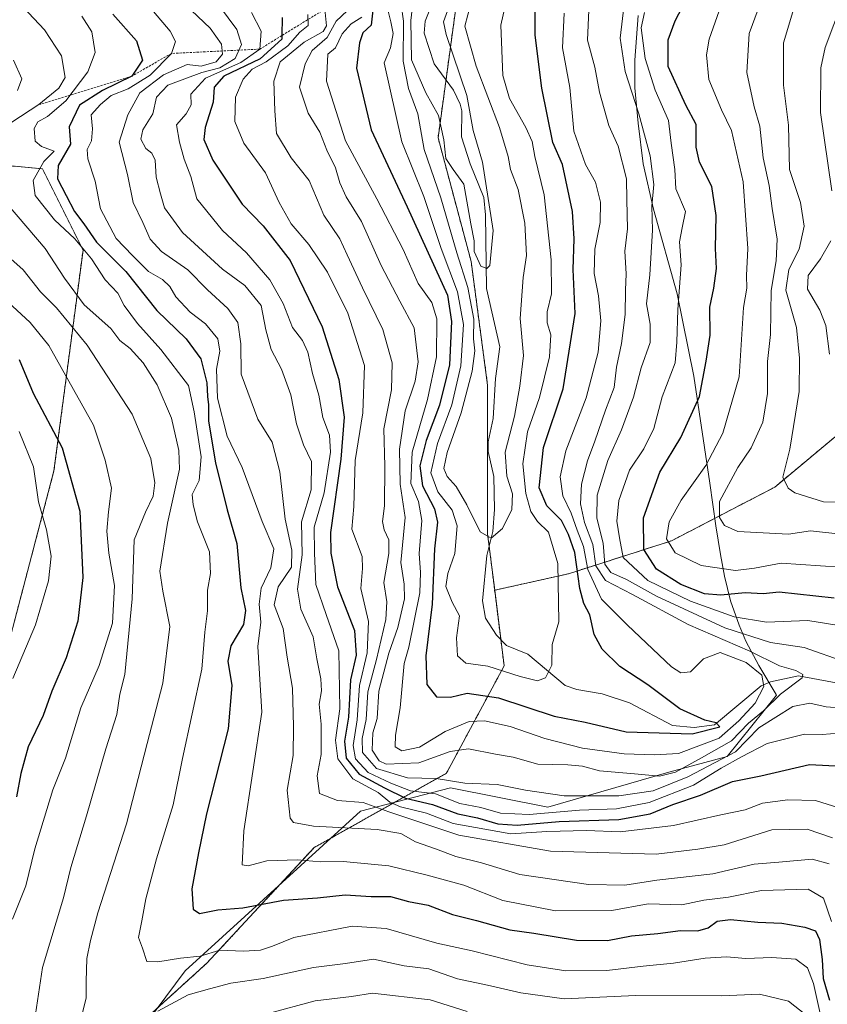
# Model space of a CAD drawing. Units: metres. Extents: x 637871 to 641323, y 4743693 to 4746076.
# Drawn here: x 640056 to 640234, y 4744984 to 4745201 of the extents above; entities that cross this region are included whole.
import ezdxf

# ---------------------------------------------------------------- set-up
doc = ezdxf.new("R2010")
doc.units = ezdxf.units.M
doc.header["$MEASUREMENT"] = 0
doc.linetypes.add('TRAZOS', pattern=[0.75, 0.5, -0.25])
for name, color, linetype, lineweight in [('Arbolado forestal', 92, 'TRAZOS', 0), ('Arbolado forestal CxS', 92, 'Continuous', 0), ('Corriente natural lineal', 142, 'Continuous', 13), ('Curva de nivel maestra', 36, 'Continuous', 30), ('Curva de nivel normal', 36, 'Continuous', 0), ('Escarpado lineal', 39, 'TRAZOS', 0), ('Espacio natural protegido', 2, 'Continuous', 13), ('Espacio natural protegido CxS', 2, 'Continuous', 0)]:
    doc.layers.add(name, color=color, linetype=linetype, lineweight=lineweight)

# ---------------------------------------------------------------- blocks, each defined once
blk = doc.blocks.new('*U160')
at = {"layer": 'Curva de nivel normal', "color": 36, "linetype": 'Continuous', "lineweight": 0}
for points in [[(640189.87, 4745206.96, 740), (640188.68, 4745196.96, 740), (640189.76, 4745189.62, 740), (640192.8, 4745180.29, 740), (640195.28, 4745171, 740), (640196.07, 4745164.69, 740), (640195.69, 4745159.89, 740), (640195.79, 4745154.66, 740), (640195.2, 4745144.74, 740), (640194.51, 4745138.38, 740), (640195.31, 4745133.89, 740), (640195.3, 4745129.86, 740), (640193.32, 4745124.26, 740), (640191.6, 4745117.82, 740), (640188.99, 4745110.59, 740), (640185.96, 4745103.8, 740), (640183.62, 4745096.19, 740), (640183.54, 4745091.07, 740), (640184.9, 4745085.6, 740), (640185.33, 4745080.96, 740), (640186.6, 4745079.11, 740), (640190.09, 4745077.56, 740), (640196.67, 4745073.86, 740), (640211.76, 4745066.88, 740), (640221.79, 4745063.64, 740), (640229.21, 4745062.57, 740), (640238.44, 4745059.31, 740)], [(640237.81, 4745049.15, 740), (640234.12, 4745049.44, 740), (640230.53, 4745050.25, 740), (640226.78, 4745049.52, 740), (640219.26, 4745044.86, 740), (640214.09, 4745039.53, 740), (640203.57, 4745034.01, 740), (640195.95, 4745030.97, 740), (640188.38, 4745029.82, 740), (640176.33, 4745029.86, 740), (640167.81, 4745031.08, 740), (640161.55, 4745032.34, 740), (640154.4, 4745032.63, 740), (640148.08, 4745033.64, 740), (640141.76, 4745033.8, 740), (640134.98, 4745035.87, 740), (640131.89, 4745039.39, 740), (640131.77, 4745042.51, 740), (640132.7, 4745046.71, 740), (640133.06, 4745052.77, 740), (640134.97, 4745059.94, 740), (640137.03, 4745068.76, 740), (640137.22, 4745072.61, 740), (640136.59, 4745076.91, 740), (640137.65, 4745083.28, 740), (640137.67, 4745086.35, 740), (640136.64, 4745088.52, 740), (640136.32, 4745090.35, 740), (640136.72, 4745093.78, 740), (640136.8, 4745102.59, 740), (640136.57, 4745110.78, 740), (640138.3, 4745119.39, 740), (640138.44, 4745125.36, 740), (640136.39, 4745132.72, 740), (640131.85, 4745141.92, 740), (640128.46, 4745149.16, 740), (640126.88, 4745152.75, 740), (640123.34, 4745157.96, 740), (640120.09, 4745165.6, 740), (640116.14, 4745170.58, 740), (640112.9, 4745175.96, 740), (640112.52, 4745180.93, 740), (640112.33, 4745187.5, 740), (640113.74, 4745191.77, 740), (640119, 4745196.08, 740), (640123.21, 4745198.44, 740), (640123.91, 4745199.68, 740), (640123.58, 4745203.38, 740)]]:
    blk.add_polyline3d(points, dxfattribs=at)
blk = doc.blocks.new('*U164')
at = {"layer": 'Curva de nivel normal', "color": 36, "linetype": 'Continuous', "lineweight": 0}
for points in [[(640054.91, 4745192.13, 790), (640056.76, 4745187.99, 790), (640055.79, 4745185.46, 790)], [(640048.17, 4745153.71, 790), (640057.09, 4745145.87, 790), (640060.85, 4745141.05, 790), (640064.43, 4745137.46, 790), (640071.18, 4745129.26, 790), (640081.1, 4745114.03, 790), (640085.2, 4745104.29, 790), (640086.06, 4745098.92, 790), (640085.76, 4745095.96, 790), (640084.03, 4745092.44, 790), (640081.5, 4745086.33, 790), (640081.08, 4745073.29, 790), (640079.46, 4745056.62, 790), (640078.37, 4745052.24, 790), (640077.69, 4745047.77, 790), (640075.28, 4745040.24, 790), (640071.06, 4745025.46, 790), (640067.58, 4745014.06, 790), (640065.93, 4745007.32, 790), (640061.34, 4744991.96, 790), (640058.05, 4744969.92, 790)], [(640111.09, 4744981.83, 790), (640121.42, 4744984.65, 790), (640129.42, 4744985.56, 790), (640134.09, 4744986.31, 790), (640146.81, 4744984.86, 790), (640154.94, 4744982.24, 790)]]:
    blk.add_polyline3d(points, dxfattribs=at)
blk = doc.blocks.new('*U167')
at = {"layer": 'Curva de nivel normal', "color": 36, "linetype": 'Continuous', "lineweight": 0}
blk.add_polyline3d([(640140.38, 4745204.43, 715), (640140.92, 4745200.7, 715), (640140.87, 4745191.88, 715), (640142, 4745185.86, 715), (640144.08, 4745180.28, 715), (640145.46, 4745172.45, 715), (640149.17, 4745161.73, 715), (640152.65, 4745149.62, 715), (640155.07, 4745141.96, 715), (640156.41, 4745134.96, 715), (640156.34, 4745130.64, 715), (640156.61, 4745128.02, 715), (640156.08, 4745123.54, 715), (640153.63, 4745114.35, 715), (640150.55, 4745105.56, 715), (640149.83, 4745102.06, 715), (640150.51, 4745100.3, 715), (640152.52, 4745098.06, 715), (640154.86, 4745094.07, 715), (640157.84, 4745088.07, 715), (640160.21, 4745086.71, 715), (640162.75, 4745088.81, 715), (640164.8, 4745093.02, 715), (640164.96, 4745096.47, 715), (640163.68, 4745100.38, 715), (640163.33, 4745105.62, 715), (640165.42, 4745113.57, 715), (640166.58, 4745120.25, 715), (640167.37, 4745126.96, 715), (640166.66, 4745135.12, 715), (640167.33, 4745144.15, 715), (640168.03, 4745149.05, 715), (640167.68, 4745156.18, 715), (640166.16, 4745163.59, 715), (640164.47, 4745167.98, 715), (640164.02, 4745170.89, 715), (640162.1, 4745177.3, 715), (640156.92, 4745190.83, 715), (640154.44, 4745199.64, 715), (640155.79, 4745204.61, 715)], dxfattribs=at)
blk = doc.blocks.new('*U172')
at = {"layer": 'Curva de nivel normal', "color": 36, "linetype": 'Continuous', "lineweight": 0}
blk.add_polyline3d([(640137.2, 4745204.44, 720), (640138.12, 4745200.58, 720), (640138.6, 4745198.02, 720), (640138.06, 4745194.82, 720), (640136.67, 4745191.54, 720), (640140.56, 4745174.1, 720), (640145.36, 4745162.06, 720), (640149.25, 4745150.58, 720), (640152.85, 4745141, 720), (640154.11, 4745133.82, 720), (640153.52, 4745124.67, 720), (640151.55, 4745116.09, 720), (640148.44, 4745107.55, 720), (640146.96, 4745101.09, 720), (640148.5, 4745096.88, 720), (640151.65, 4745092.85, 720), (640152.72, 4745089.39, 720), (640152.24, 4745083.31, 720), (640150.68, 4745078.9, 720), (640150.28, 4745076.01, 720), (640151.66, 4745072.59, 720), (640153.23, 4745069.53, 720), (640152.58, 4745064.69, 720), (640152.79, 4745060.75, 720), (640154.63, 4745059.14, 720), (640159.49, 4745058.46, 720), (640166.6, 4745056.14, 720), (640170.46, 4745055.19, 720), (640172.21, 4745055.88, 720), (640173.59, 4745058.64, 720), (640173.66, 4745063.24, 720), (640175.15, 4745068.22, 720), (640174.93, 4745081.07, 720), (640172.91, 4745087.98, 720), (640170.47, 4745090.38, 720), (640169, 4745092.6, 720), (640167.85, 4745096.56, 720), (640167.23, 4745103.1, 720), (640168.28, 4745110.15, 720), (640170.88, 4745117.74, 720), (640173.13, 4745126.67, 720), (640173.42, 4745131.56, 720), (640172.61, 4745134.21, 720), (640172.61, 4745136.62, 720), (640173.57, 4745140.57, 720), (640173.48, 4745148.06, 720), (640171.92, 4745162.45, 720), (640169.88, 4745170.86, 720), (640169.26, 4745174.18, 720), (640167.91, 4745177.29, 720), (640164.31, 4745183.7, 720), (640162.8, 4745188.73, 720), (640162.34, 4745199.84, 720), (640163.98, 4745207.04, 720)], dxfattribs=at)
blk = doc.blocks.new('*U176')
at = {"layer": 'Curva de nivel normal', "color": 36, "linetype": 'Continuous', "lineweight": 0}
for points in [[(640107.39, 4745202.66, 755), (640109.55, 4745198.56, 755), (640109.26, 4745194.57, 755), (640105.04, 4745191.63, 755), (640097.28, 4745188.18, 755), (640094.03, 4745184.62, 755), (640094.08, 4745182.29, 755), (640093.02, 4745180.28, 755), (640090.87, 4745177.85, 755), (640091.52, 4745174.02, 755), (640092.56, 4745170.28, 755), (640094, 4745166.49, 755), (640095.37, 4745161.53, 755), (640101, 4745154.53, 755), (640106.28, 4745149.63, 755), (640111.48, 4745143.64, 755), (640114.4, 4745138.43, 755), (640116.43, 4745133.17, 755), (640118.62, 4745130.32, 755), (640119.82, 4745127.73, 755), (640120.86, 4745123.04, 755), (640122.24, 4745118.2, 755), (640123.16, 4745113.3, 755), (640124.57, 4745109.44, 755), (640124.8, 4745105.66, 755), (640123.46, 4745096.66, 755), (640121.25, 4745089.12, 755), (640121.32, 4745083.34, 755), (640121.62, 4745076.46, 755), (640123.84, 4745069.87, 755), (640126.66, 4745061.86, 755), (640126.86, 4745049.06, 755), (640125.91, 4745042.11, 755), (640126.44, 4745037.97, 755), (640129.73, 4745033.6, 755), (640135.36, 4745030.56, 755), (640137.92, 4745028.46, 755), (640140.24, 4745027.44, 755), (640145.97, 4745025.99, 755), (640151.88, 4745023.75, 755), (640164.59, 4745021.44, 755), (640172.52, 4745022, 755), (640181.29, 4745022.21, 755), (640188.68, 4745021.9, 755), (640200.42, 4745023.26, 755), (640210.9, 4745025.62, 755), (640216.25, 4745026.74, 755), (640220.04, 4745028.24, 755), (640225.61, 4745028.94, 755), (640231.75, 4745028.79, 755), (640236.89, 4745027.22, 755)], [(640237.18, 4745080.27, 755), (640224.14, 4745081.18, 755), (640218.26, 4745080.09, 755), (640214.12, 4745079.58, 755), (640206.57, 4745080.65, 755), (640200.82, 4745083.46, 755), (640198.91, 4745086.5, 755), (640199.51, 4745090.29, 755), (640202.14, 4745095.08, 755), (640207.57, 4745102.7, 755), (640211.28, 4745109.85, 755), (640214.92, 4745122.29, 755), (640215.87, 4745137.6, 755), (640216.57, 4745141.86, 755), (640216.56, 4745144.62, 755), (640216.86, 4745150.62, 755), (640215.78, 4745165.29, 755), (640213.24, 4745176.62, 755), (640211.02, 4745181.21, 755), (640208.2, 4745187.85, 755), (640207.75, 4745193.34, 755), (640208.3, 4745196.74, 755), (640212.65, 4745209.11, 755)]]:
    blk.add_polyline3d(points, dxfattribs=at)
blk = doc.blocks.new('*U177')
at = {"layer": 'Curva de nivel normal', "color": 36, "linetype": 'Continuous', "lineweight": 0}
for points in [[(640194.05, 4745202.62, 745), (640193.28, 4745199.29, 745), (640194.16, 4745192.51, 745), (640196.39, 4745185.49, 745), (640199.3, 4745178.84, 745), (640199.92, 4745173.8, 745), (640200.7, 4745167.98, 745), (640200.92, 4745163.78, 745), (640203.09, 4745158.74, 745), (640202.34, 4745155.11, 745), (640201.79, 4745152.08, 745), (640202.11, 4745146.96, 745), (640201.42, 4745137.11, 745), (640201.16, 4745129.92, 745), (640200.79, 4745125.35, 745), (640197.96, 4745117.89, 745), (640196.1, 4745110.89, 745), (640193.88, 4745106.42, 745), (640190.77, 4745101.66, 745), (640188.36, 4745094.96, 745), (640187.93, 4745090.4, 745), (640188.52, 4745086.78, 745), (640189.37, 4745082.39, 745), (640194.8, 4745077.34, 745), (640204.19, 4745072.82, 745), (640213.82, 4745069.35, 745), (640220.94, 4745068.18, 745), (640230.04, 4745068.5, 745), (640238.32, 4745067.16, 745)], [(640236.86, 4745043.63, 745), (640233.19, 4745043.39, 745), (640229.3, 4745043.42, 745), (640221.12, 4745041.4, 745), (640215.42, 4745038.44, 745), (640210.98, 4745035.96, 745), (640204.82, 4745032.21, 745), (640195.06, 4745028.38, 745), (640187.86, 4745026.97, 745), (640179.71, 4745026.66, 745), (640168.63, 4745025.75, 745), (640162.28, 4745026.03, 745), (640157.98, 4745027.25, 745), (640153.34, 4745028.16, 745), (640147.98, 4745030.25, 745), (640142.49, 4745030.97, 745), (640138.09, 4745032.67, 745), (640133.1, 4745034.96, 745), (640130.34, 4745037.99, 745), (640129.79, 4745040.95, 745), (640130.7, 4745046.62, 745), (640131.18, 4745054.15, 745), (640132.92, 4745061.36, 745), (640133.19, 4745068.28, 745), (640131.5, 4745075.58, 745), (640131.88, 4745079.98, 745), (640131.8, 4745082.63, 745), (640129.49, 4745088.64, 745), (640129.95, 4745093.66, 745), (640130.26, 4745103.8, 745), (640131.95, 4745114.3, 745), (640132.28, 4745124.74, 745), (640128.67, 4745136.29, 745), (640124.19, 4745145.39, 745), (640120.05, 4745151.44, 745), (640116.16, 4745156.02, 745), (640113.47, 4745160.75, 745), (640110.46, 4745167.3, 745), (640105.71, 4745173.79, 745), (640103.73, 4745178.62, 745), (640103.84, 4745183.96, 745), (640105.57, 4745187.96, 745), (640107.56, 4745190.11, 745), (640110.64, 4745191.78, 745), (640115.42, 4745195.31, 745), (640118.09, 4745198.32, 745), (640119.86, 4745199.77, 745), (640119.84, 4745202.18, 745)]]:
    blk.add_polyline3d(points, dxfattribs=at)
blk = doc.blocks.new('*U180')
at = {"layer": 'Curva de nivel normal', "color": 36, "linetype": 'Continuous', "lineweight": 0}
blk.add_polyline3d([(640054.68, 4745002.62, 795), (640057.64, 4745009.96, 795), (640059.66, 4745018.18, 795), (640063.57, 4745031.18, 795), (640066.39, 4745038.18, 795), (640069.76, 4745049.29, 795), (640073.79, 4745058.62, 795), (640076.77, 4745067.96, 795), (640077.19, 4745076.22, 795), (640075.94, 4745083.34, 795), (640075.48, 4745088.22, 795), (640075.87, 4745092.47, 795), (640076.53, 4745097.68, 795), (640075.14, 4745103.86, 795), (640072.55, 4745111.63, 795), (640062.69, 4745129.22, 795), (640058.61, 4745134.25, 795), (640050.84, 4745141.38, 795)], dxfattribs=at)
blk = doc.blocks.new('*U184')
at = {"layer": 'Curva de nivel normal', "color": 36, "linetype": 'Continuous', "lineweight": 0}
for points in [[(640098.66, 4745206.38, 760), (640104.2, 4745198.86, 760), (640105.22, 4745195.57, 760), (640103.77, 4745192.48, 760), (640100.41, 4745190.41, 760), (640096.48, 4745189.41, 760), (640088.98, 4745186.58, 760), (640086.48, 4745183.96, 760), (640085.66, 4745180.29, 760), (640083.42, 4745176.73, 760), (640082.99, 4745174.72, 760), (640084.1, 4745172.64, 760), (640085.43, 4745171.63, 760), (640086.18, 4745170.04, 760), (640086.41, 4745166.35, 760), (640087.34, 4745162.63, 760), (640088.24, 4745159.57, 760), (640092.18, 4745154.14, 760), (640101.04, 4745146.04, 760), (640105.93, 4745142.41, 760), (640109.52, 4745137.99, 760), (640110.59, 4745132.62, 760), (640111.74, 4745128.29, 760), (640114.02, 4745124, 760), (640116.1, 4745118.3, 760), (640117.34, 4745111.87, 760), (640118.89, 4745107.29, 760), (640120.62, 4745103.59, 760), (640120.53, 4745097.35, 760), (640118.4, 4745090.32, 760), (640118.54, 4745083, 760), (640117.54, 4745075.4, 760), (640118.25, 4745071.02, 760), (640120.97, 4745064.89, 760), (640121.8, 4745060.1, 760), (640122.72, 4745055.68, 760), (640122.83, 4745053.03, 760), (640122.34, 4745050.08, 760), (640122.73, 4745045.62, 760), (640122.73, 4745038.96, 760), (640121.9, 4745034.22, 760), (640122.4, 4745030.36, 760), (640126.35, 4745028.79, 760), (640132.05, 4745028.38, 760), (640137.7, 4745026.34, 760), (640153.14, 4745021.14, 760), (640173.29, 4745017.67, 760), (640196.62, 4745016.99, 760), (640205.81, 4745018.11, 760), (640211.6, 4745019, 760), (640222.11, 4745022.34, 760), (640229.93, 4745022.46, 760), (640235.5, 4745020.56, 760)], [(640237.96, 4745087.52, 760), (640230.61, 4745088.3, 760), (640225.79, 4745087.54, 760), (640214.63, 4745088.13, 760), (640211.66, 4745089.45, 760), (640210.61, 4745091.24, 760), (640210.6, 4745094.76, 760), (640214.63, 4745102.29, 760), (640217.57, 4745106.62, 760), (640220.17, 4745112.29, 760), (640221.14, 4745118.62, 760), (640221.18, 4745125.63, 760), (640221.82, 4745131.64, 760), (640221.94, 4745141.29, 760), (640223.07, 4745147.88, 760), (640223.31, 4745152.64, 760), (640222.22, 4745159.42, 760), (640221.56, 4745164.46, 760), (640220.18, 4745170.59, 760), (640219.46, 4745177.6, 760), (640218.21, 4745181.85, 760), (640216.57, 4745189.39, 760), (640217.11, 4745197.98, 760), (640220.39, 4745206.83, 760)]]:
    blk.add_polyline3d(points, dxfattribs=at)
blk = doc.blocks.new('*U188')
at = {"layer": 'Curva de nivel normal', "color": 36, "linetype": 'Continuous', "lineweight": 0}
for points in [[(640054.62, 4745206.49, 785), (640061.8, 4745198.84, 785), (640065.52, 4745193.1, 785), (640066.33, 4745188.29, 785), (640064.9, 4745185.96, 785), (640060.52, 4745182.32, 785), (640054.54, 4745178.42, 785)], [(640053.8, 4745160.04, 785), (640061.94, 4745150.57, 785), (640066.16, 4745144.02, 785), (640070.52, 4745138.14, 785), (640076.36, 4745132.91, 785), (640078.35, 4745130.31, 785), (640080.68, 4745128.55, 785), (640083.49, 4745125.36, 785), (640086.62, 4745120.49, 785), (640089.75, 4745113.17, 785), (640091.41, 4745106.04, 785), (640091.5, 4745101.9, 785), (640088.86, 4745089.96, 785), (640087.23, 4745079.43, 785), (640087.82, 4745075.01, 785), (640089.37, 4745067.2, 785), (640087.87, 4745054.68, 785), (640084.37, 4745041.39, 785), (640079.82, 4745023.64, 785), (640073.51, 4745004.04, 785), (640071.92, 4744997.96, 785), (640071.12, 4744993.96, 785), (640070.96, 4744988.85, 785), (640070.99, 4744985.19, 785), (640069.85, 4744980.85, 785)], [(640086.76, 4744982.32, 785), (640093.42, 4744985.92, 785), (640098.18, 4744987.3, 785), (640102.88, 4744988.54, 785), (640109.97, 4744989.51, 785), (640121.1, 4744992, 785), (640128.15, 4744992.86, 785), (640134.32, 4744993.84, 785), (640141.04, 4744992.32, 785), (640146.5, 4744991.7, 785), (640152.8, 4744989.44, 785), (640159.44, 4744988.07, 785), (640166.75, 4744986.39, 785), (640176.34, 4744985.04, 785), (640192.09, 4744985.79, 785), (640211.07, 4744985.73, 785), (640219.42, 4744986.07, 785), (640225.76, 4744984.56, 785), (640229.63, 4744981.55, 785)]]:
    blk.add_polyline3d(points, dxfattribs=at)
blk = doc.blocks.new('*U190')
at = {"layer": 'Curva de nivel normal', "color": 36, "linetype": 'Continuous', "lineweight": 0}
blk.add_polyline3d([(640070.02, 4745201.84, 780), (640072.2, 4745198.39, 780), (640072.94, 4745193.82, 780), (640071.3, 4745189.54, 780), (640066.46, 4745183.14, 780), (640062.43, 4745179.69, 780), (640060.3, 4745178.52, 780), (640059.5, 4745177.08, 780), (640059.7, 4745174.24, 780), (640061.11, 4745173.07, 780), (640063.88, 4745172.05, 780), (640061.6, 4745169.74, 780), (640059.26, 4745165.55, 780), (640059.68, 4745162.24, 780), (640063.96, 4745156.94, 780), (640068.45, 4745152.68, 780), (640072.11, 4745148.31, 780), (640075.14, 4745143.67, 780), (640077.96, 4745140.7, 780), (640079.34, 4745138, 780), (640082.29, 4745134.02, 780), (640087.45, 4745128.32, 780), (640093.53, 4745120.38, 780), (640094.75, 4745114.57, 780), (640096.27, 4745104.64, 780), (640095.84, 4745099.42, 780), (640094.33, 4745096.29, 780), (640094.53, 4745094.04, 780), (640095.5, 4745090.28, 780), (640098.14, 4745083.68, 780), (640098.35, 4745078.88, 780), (640097.68, 4745075.24, 780), (640097.67, 4745070.68, 780), (640097.1, 4745065.94, 780), (640096.42, 4745057.78, 780), (640092.16, 4745038.07, 780), (640090.13, 4745027.87, 780), (640086.48, 4745015.97, 780), (640084.08, 4745007.1, 780), (640083.25, 4745002.29, 780), (640082.48, 4744998.62, 780), (640083.4, 4744996.2, 780), (640084.34, 4744993.3, 780), (640086.76, 4744993.22, 780), (640091.76, 4744994.06, 780), (640096.09, 4744994.49, 780), (640100.44, 4744995.77, 780), (640105.67, 4744995.56, 780), (640109.4, 4744995.8, 780), (640112, 4744996.65, 780), (640116.76, 4744998.56, 780), (640129.59, 4745001.1, 780), (640137.1, 4745000.6, 780), (640148.27, 4744997.36, 780), (640156.07, 4744995.66, 780), (640168.2, 4744992.53, 780), (640176.7, 4744991.2, 780), (640185.76, 4744991.28, 780), (640193.76, 4744992.23, 780), (640200.42, 4744992.92, 780), (640207.42, 4744994.06, 780), (640212.09, 4744994.33, 780), (640216.42, 4744993.93, 780), (640222.09, 4744994.16, 780), (640227.44, 4744993.8, 780), (640230, 4744991.92, 780), (640231.33, 4744988.46, 780), (640233.62, 4744977.82, 780)], dxfattribs=at)
blk = doc.blocks.new('*U191')
at = {"layer": 'Curva de nivel normal', "color": 36, "linetype": 'Continuous', "lineweight": 0}
blk.add_polyline3d([(640181.78, 4745203.17, 735), (640181.5, 4745196.55, 735), (640183.06, 4745190.57, 735), (640184.12, 4745185.1, 735), (640186.19, 4745177.72, 735), (640188.26, 4745173.13, 735), (640190.07, 4745165.93, 735), (640190.18, 4745161.3, 735), (640190.3, 4745154.94, 735), (640189.7, 4745149.98, 735), (640190, 4745145, 735), (640189.86, 4745141.39, 735), (640189.8, 4745136, 735), (640189, 4745129.61, 735), (640187.89, 4745124.4, 735), (640187.33, 4745119.94, 735), (640185.42, 4745114.95, 735), (640183.13, 4745108.09, 735), (640181.49, 4745103.77, 735), (640180.15, 4745098.62, 735), (640179.9, 4745094.29, 735), (640180.83, 4745090.12, 735), (640182.65, 4745085.29, 735), (640183.34, 4745080.6, 735), (640185.48, 4745077.34, 735), (640191.41, 4745074.23, 735), (640203.64, 4745067.66, 735), (640217.26, 4745061.75, 735), (640223.82, 4745058.5, 735), (640227.41, 4745057.5, 735), (640228.98, 4745056.61, 735), (640228.79, 4745055.85, 735), (640224, 4745052.29, 735), (640220.27, 4745048.62, 735), (640217.01, 4745045.88, 735), (640213.26, 4745041.98, 735), (640206.59, 4745038.25, 735), (640200.87, 4745035.04, 735), (640197.32, 4745034.19, 735), (640191.86, 4745034.73, 735), (640184.13, 4745035.33, 735), (640180.4, 4745036.36, 735), (640177.13, 4745036.69, 735), (640170.5, 4745036.84, 735), (640165.06, 4745038.35, 735), (640161.21, 4745039.05, 735), (640155.28, 4745040.2, 735), (640151.2, 4745039.61, 735), (640144.32, 4745037.14, 735), (640137.06, 4745036.84, 735), (640135.54, 4745037.56, 735), (640134.03, 4745039.88, 735), (640134.12, 4745043.76, 735), (640135.08, 4745046.93, 735), (640135.5, 4745052.96, 735), (640137.66, 4745061.29, 735), (640139.67, 4745066.96, 735), (640141.17, 4745073.29, 735), (640141.08, 4745076.55, 735), (640140.32, 4745081.32, 735), (640141.27, 4745091.22, 735), (640140.16, 4745098.58, 735), (640140.02, 4745106.28, 735), (640141.26, 4745114.8, 735), (640143.51, 4745121.34, 735), (640144.16, 4745125.55, 735), (640143.27, 4745133.1, 735), (640140.11, 4745138.98, 735), (640136, 4745146.87, 735), (640131.64, 4745156.54, 735), (640128.27, 4745161.96, 735), (640126.85, 4745165.05, 735), (640125.95, 4745168.4, 735), (640123.98, 4745172.29, 735), (640122.48, 4745176.25, 735), (640119.9, 4745180.46, 735), (640118.02, 4745186.18, 735), (640119.25, 4745191.34, 735), (640120.79, 4745194.3, 735), (640124.07, 4745197.13, 735), (640126.09, 4745200.71, 735), (640128.46, 4745203.03, 735)], dxfattribs=at)
blk = doc.blocks.new('*U192')
at = {"layer": 'Curva de nivel normal', "color": 36, "linetype": 'Continuous', "lineweight": 0}
for points in [[(640092.77, 4745204.42, 765), (640098.31, 4745199.18, 765), (640100.8, 4745195.66, 765), (640101.03, 4745193.46, 765), (640099.61, 4745191.75, 765), (640096.34, 4745190.78, 765), (640093.19, 4745191.2, 765), (640088.03, 4745188.92, 765), (640082.81, 4745184.91, 765), (640080.12, 4745180.08, 765), (640078.2, 4745174.04, 765), (640080.04, 4745166.94, 765), (640081.29, 4745160.7, 765), (640083.43, 4745156.29, 765), (640085.07, 4745152.62, 765), (640087.58, 4745149.89, 765), (640093.38, 4745145.88, 765), (640097.7, 4745141.49, 765), (640102.18, 4745137.38, 765), (640104.38, 4745134.24, 765), (640105.08, 4745129.57, 765), (640105.16, 4745122.85, 765), (640108.79, 4745112.95, 765), (640111.95, 4745107.85, 765), (640113.66, 4745101.32, 765), (640114.83, 4745090.86, 765), (640116.32, 4745084.03, 765), (640116.19, 4745080.29, 765), (640113.29, 4745075.97, 765), (640112.42, 4745072, 765), (640114.35, 4745066.76, 765), (640115.27, 4745060.41, 765), (640116.47, 4745053.62, 765), (640116.67, 4745045.12, 765), (640116.6, 4745038.72, 765), (640115.24, 4745031.1, 765), (640115.94, 4745024.95, 765), (640116.68, 4745023.97, 765), (640121.04, 4745023.14, 765), (640135.12, 4745022.38, 765), (640140.3, 4745021.5, 765), (640143.57, 4745019.68, 765), (640147.94, 4745018.14, 765), (640152.44, 4745016.49, 765), (640158.13, 4745015.03, 765), (640166.54, 4745012.51, 765), (640181.73, 4745010.3, 765), (640189.71, 4745010.17, 765), (640196.74, 4745011.26, 765), (640209.1, 4745012.6, 765), (640218.21, 4745014.73, 765), (640223.63, 4745015.18, 765), (640230.98, 4745015.89, 765), (640234.75, 4745014.82, 765)], [(640238.4, 4745094.61, 765), (640233.49, 4745094.69, 765), (640227.16, 4745096.69, 765), (640225.74, 4745097.71, 765), (640224.56, 4745100.11, 765), (640226.07, 4745106.34, 765), (640228.15, 4745119.04, 765), (640228.2, 4745126.4, 765), (640227.59, 4745133.12, 765), (640225.22, 4745141.42, 765), (640225.83, 4745145.96, 765), (640228.16, 4745150.42, 765), (640229.22, 4745155.53, 765), (640228.47, 4745160.7, 765), (640226.02, 4745168.03, 765), (640225.79, 4745177.81, 765), (640224.66, 4745186.62, 765), (640224.67, 4745195.96, 765), (640227.16, 4745204.29, 765), (640232.24, 4745214.17, 765), (640238.57, 4745229.02, 765)]]:
    blk.add_polyline3d(points, dxfattribs=at)
blk = doc.blocks.new('*U193')
at = {"layer": 'Curva de nivel normal', "color": 36, "linetype": 'Continuous', "lineweight": 0}
for points in [[(640085.79, 4745202.85, 770), (640089.49, 4745198.54, 770), (640090.63, 4745196.28, 770), (640089.74, 4745193.62, 770), (640085.08, 4745188.83, 770), (640080.23, 4745185.81, 770), (640076.47, 4745184.3, 770), (640074.14, 4745182.32, 770), (640072.07, 4745180.04, 770), (640072.34, 4745176.96, 770), (640072.13, 4745174.37, 770), (640071.18, 4745172.42, 770), (640071.29, 4745170.34, 770), (640072.91, 4745165.44, 770), (640074.14, 4745159.34, 770), (640077.59, 4745152.79, 770), (640081.17, 4745149.04, 770), (640084.7, 4745145.5, 770), (640087.77, 4745143.78, 770), (640089.39, 4745142.22, 770), (640090.71, 4745139.94, 770), (640093.9, 4745136.55, 770), (640097.27, 4745133.94, 770), (640099.97, 4745130.62, 770), (640100.45, 4745127.96, 770), (640099.67, 4745123.96, 770), (640099.94, 4745117.6, 770), (640102.04, 4745109.19, 770), (640105.31, 4745102.28, 770), (640109.78, 4745090.36, 770), (640112.33, 4745084.31, 770), (640111.66, 4745080.13, 770), (640109.57, 4745075.66, 770), (640109.12, 4745072.11, 770), (640109.43, 4745068.16, 770), (640108.81, 4745062.78, 770), (640109.69, 4745048.29, 770), (640105.7, 4745022.11, 770), (640105.34, 4745014.63, 770), (640106.64, 4745014.4, 770), (640110.76, 4745015.53, 770), (640117.54, 4745015.72, 770), (640122.58, 4745015.25, 770), (640127.61, 4745015.32, 770), (640137.67, 4745014.42, 770), (640146.15, 4745012.35, 770), (640154.21, 4745010.11, 770), (640162.79, 4745006.75, 770), (640174.42, 4745004.49, 770), (640186.82, 4745004.54, 770), (640194.82, 4745006, 770), (640202.27, 4745005.8, 770), (640207.15, 4745006.83, 770), (640212.56, 4745007.52, 770), (640219.86, 4745008.94, 770), (640230.16, 4745009.24, 770), (640233.54, 4745007.29, 770), (640235.27, 4745002.14, 770)], [(640234.84, 4745127.29, 770), (640234, 4745133.62, 770), (640232.71, 4745136.96, 770), (640229.97, 4745141.62, 770), (640230.14, 4745144.62, 770), (640232.87, 4745148.29, 770), (640235.09, 4745152.29, 770)], [(640235.31, 4745163.29, 770), (640232.86, 4745180.62, 770), (640232.95, 4745190.41, 770), (640233.91, 4745194.91, 770), (640244.93, 4745224.25, 770)]]:
    blk.add_polyline3d(points, dxfattribs=at)
blk = doc.blocks.new('*U198')
at = {"layer": 'Curva de nivel normal', "color": 36, "linetype": 'Continuous', "lineweight": 0}
blk.add_polyline3d([(640131.74, 4745201.61, 730), (640129.38, 4745200.17, 730), (640127.4, 4745197.93, 730), (640125.95, 4745194.84, 730), (640124.22, 4745193.42, 730), (640123.96, 4745187.5, 730), (640128.14, 4745174.34, 730), (640135.01, 4745161.54, 730), (640140.82, 4745150.38, 730), (640144.15, 4745142.85, 730), (640147.13, 4745138.66, 730), (640148.23, 4745135.08, 730), (640148.22, 4745126.66, 730), (640146.21, 4745117.29, 730), (640142.8, 4745105.64, 730), (640142.52, 4745098.74, 730), (640144.24, 4745094.77, 730), (640144.99, 4745090.55, 730), (640144.35, 4745083.29, 730), (640144.66, 4745079.11, 730), (640144.5, 4745074.65, 730), (640142.09, 4745062.66, 730), (640141.05, 4745059.03, 730), (640140.15, 4745049.27, 730), (640139.16, 4745043.21, 730), (640139.04, 4745040.65, 730), (640140.54, 4745039.74, 730), (640144.42, 4745040.55, 730), (640150.09, 4745044.04, 730), (640155.42, 4745046.22, 730), (640158.76, 4745046.41, 730), (640164.42, 4745045.14, 730), (640172.05, 4745042.46, 730), (640180.38, 4745040.33, 730), (640189.54, 4745039.07, 730), (640196.24, 4745038.86, 730), (640201.54, 4745039.16, 730), (640210.5, 4745042.56, 730), (640214.84, 4745046.36, 730), (640218.44, 4745050.29, 730), (640220.34, 4745053.96, 730), (640219.88, 4745056.44, 730), (640216.43, 4745059.25, 730), (640210.74, 4745061.48, 730), (640207.05, 4745060.05, 730), (640204.19, 4745057.23, 730), (640202.02, 4745056.94, 730), (640200.01, 4745058.29, 730), (640190.32, 4745067.52, 730), (640184.54, 4745073.26, 730), (640181.52, 4745079.8, 730), (640180.61, 4745084.84, 730), (640179.21, 4745088.43, 730), (640177.86, 4745092.23, 730), (640176.04, 4745096.04, 730), (640175.47, 4745100.23, 730), (640176.67, 4745105.96, 730), (640181.15, 4745117.62, 730), (640183.85, 4745127.71, 730), (640184.45, 4745134.64, 730), (640183.94, 4745140.15, 730), (640182.97, 4745145.04, 730), (640183.12, 4745150.47, 730), (640184.25, 4745156.32, 730), (640184.31, 4745160.84, 730), (640183.21, 4745165.21, 730), (640181.06, 4745169.13, 730), (640178.44, 4745176.45, 730), (640177.58, 4745186.13, 730), (640176, 4745194.87, 730), (640176.33, 4745202.53, 730)], dxfattribs=at)
blk = doc.blocks.new('*U199')
at = {"layer": 'Curva de nivel normal', "color": 36, "linetype": 'Continuous', "lineweight": 0}
blk.add_polyline3d([(640056.19, 4745110.24, 805), (640059.32, 4745102.44, 805), (640060.42, 4745094.69, 805), (640062.24, 4745088.55, 805), (640063.25, 4745082.69, 805), (640062.63, 4745077.29, 805), (640059.8, 4745067.57, 805), (640054.78, 4745055.75, 805)], dxfattribs=at)
blk = doc.blocks.new('*U206')
at = {"layer": 'Curva de nivel normal', "color": 36, "linetype": 'Continuous', "lineweight": 0}
blk.add_polyline3d([(640144.08, 4745214.29, 710), (640142.51, 4745200.88, 710), (640142.67, 4745192.2, 710), (640145.87, 4745184.93, 710), (640148.63, 4745179.95, 710), (640149.79, 4745174.59, 710), (640150.22, 4745170.44, 710), (640151.84, 4745168.04, 710), (640154.22, 4745164.79, 710), (640155.76, 4745156.02, 710), (640156.48, 4745152.28, 710), (640156.5, 4745149.89, 710), (640157.96, 4745146.72, 710), (640159.32, 4745146.18, 710), (640159.96, 4745146.84, 710), (640160.7, 4745154.52, 710), (640158.3, 4745169.62, 710), (640156.27, 4745176.63, 710), (640154.87, 4745184.3, 710), (640150.31, 4745197.78, 710), (640149.76, 4745200.58, 710), (640151.23, 4745204.61, 710)], dxfattribs=at)
blk = doc.blocks.new('*U209')
at = {"layer": 'Curva de nivel maestra', "color": 36, "linetype": 'Continuous', "lineweight": 30}
for points in [[(640114.19, 4745201.51, 750), (640114.08, 4745197.54, 750), (640114.06, 4745196.74, 750), (640109.31, 4745192.4, 750), (640101.28, 4745188.62, 750), (640099.17, 4745186.19, 750), (640098.94, 4745182.88, 750), (640097.18, 4745177.3, 750), (640096.89, 4745174.65, 750), (640098.9, 4745170.1, 750), (640105.38, 4745160.34, 750), (640109.98, 4745155.57, 750), (640115.93, 4745147.93, 750), (640122.99, 4745133.34, 750), (640126.63, 4745121.69, 750), (640127.82, 4745113.37, 750), (640127.09, 4745104.11, 750), (640124.85, 4745087.92, 750), (640124.86, 4745083.36, 750), (640126.39, 4745075.95, 750), (640130.12, 4745066.32, 750), (640130.5, 4745060.89, 750), (640129.26, 4745055.4, 750), (640128.77, 4745047.21, 750), (640127.89, 4745041.93, 750), (640128.26, 4745038.13, 750), (640131.11, 4745034.64, 750), (640136.74, 4745031.61, 750), (640141.34, 4745029.31, 750), (640147.32, 4745027.92, 750), (640152.88, 4745025.85, 750), (640157.26, 4745024.98, 750), (640161.72, 4745023.68, 750), (640165.94, 4745023.35, 750), (640175.24, 4745024.18, 750), (640188.37, 4745024.59, 750), (640195.33, 4745025.84, 750), (640200.31, 4745027.95, 750), (640206.42, 4745030, 750), (640213.42, 4745033.03, 750), (640219.66, 4745034.28, 750), (640230.45, 4745036.78, 750), (640237.54, 4745036.39, 750)], [(640235.83, 4745073.47, 750), (640223.77, 4745074.76, 750), (640220.2, 4745074.4, 750), (640216.22, 4745074.65, 750), (640210.84, 4745074.08, 750), (640207.27, 4745074.4, 750), (640202.03, 4745076.48, 750), (640196.66, 4745079.87, 750), (640193.88, 4745084.18, 750), (640193.83, 4745091.2, 750), (640197.45, 4745101.27, 750), (640202.09, 4745108.87, 750), (640206.14, 4745117.94, 750), (640207.65, 4745125.76, 750), (640208.53, 4745131.49, 750), (640208.43, 4745137.63, 750), (640209.3, 4745141.84, 750), (640209.94, 4745146.14, 750), (640209.68, 4745150.56, 750), (640209.83, 4745157.85, 750), (640208.9, 4745164.29, 750), (640206.19, 4745169.62, 750), (640205.47, 4745172.96, 750), (640205.4, 4745177.96, 750), (640203.19, 4745182.22, 750), (640199.28, 4745190.74, 750), (640199.24, 4745196.59, 750), (640200.82, 4745200.82, 750), (640207.24, 4745213.21, 750)]]:
    blk.add_polyline3d(points, dxfattribs=at)
blk = doc.blocks.new('*U212')
at = {"layer": 'Curva de nivel maestra', "color": 36, "linetype": 'Continuous', "lineweight": 30}
blk.add_polyline3d([(640076.86, 4745202.27, 775), (640082.05, 4745196.4, 775), (640083.35, 4745192.13, 775), (640081.04, 4745188.62, 775), (640074.58, 4745185.45, 775), (640069.5, 4745182.19, 775), (640067.22, 4745177.42, 775), (640067.52, 4745173.62, 775), (640064.79, 4745168.88, 775), (640064.65, 4745165.94, 775), (640066.58, 4745162.31, 775), (640068.36, 4745158.71, 775), (640070.45, 4745156, 775), (640073.22, 4745152.01, 775), (640079.67, 4745145.48, 775), (640086.56, 4745136.91, 775), (640092.98, 4745130.69, 775), (640096.25, 4745126.22, 775), (640097.53, 4745120.93, 775), (640097.68, 4745117.93, 775), (640097.9, 4745116.1, 775), (640097.96, 4745112.49, 775), (640099.5, 4745103.29, 775), (640102.03, 4745092.9, 775), (640104.15, 4745085.47, 775), (640105.06, 4745075.72, 775), (640106.05, 4745070.74, 775), (640105.65, 4745067.65, 775), (640102.87, 4745062.94, 775), (640102.22, 4745059.54, 775), (640103.06, 4745054.18, 775), (640102.28, 4745044.59, 775), (640097.46, 4745025.86, 775), (640095.71, 4745017.29, 775), (640094.22, 4745009.29, 775), (640094.53, 4745004.82, 775), (640095.97, 4745003.88, 775), (640100.01, 4745004.71, 775), (640105.46, 4745005.12, 775), (640114.46, 4745006.79, 775), (640121.92, 4745007.32, 775), (640128.09, 4745007.99, 775), (640133.76, 4745007.63, 775), (640138.08, 4745007.66, 775), (640142.04, 4745006.54, 775), (640146.37, 4745005.72, 775), (640151.74, 4745003.64, 775), (640157, 4745002.36, 775), (640164.38, 4745000.28, 775), (640169.66, 4744999.53, 775), (640179.09, 4744998, 775), (640185.91, 4744997.93, 775), (640191.21, 4744998.98, 775), (640196.95, 4744999.48, 775), (640201.98, 4745000.12, 775), (640205.77, 4745000.07, 775), (640208.09, 4745000.75, 775), (640210.09, 4745002.17, 775), (640213, 4745002.58, 775), (640219.05, 4745001.95, 775), (640224.33, 4745001.72, 775), (640229.4, 4745000.9, 775), (640231.75, 4745000.04, 775), (640232.64, 4744998.17, 775), (640233.19, 4744993.72, 775), (640233.45, 4744989.53, 775), (640234.8, 4744984.8, 775)], dxfattribs=at)
blk = doc.blocks.new('*U213')
at = {"layer": 'Curva de nivel maestra', "color": 36, "linetype": 'Continuous', "lineweight": 30}
blk.add_polyline3d([(640134.18, 4745203.18, 725), (640133.77, 4745199.84, 725), (640131.97, 4745198.18, 725), (640131.22, 4745195.96, 725), (640130.57, 4745190.4, 725), (640133.82, 4745176.74, 725), (640141.75, 4745159.79, 725), (640150.61, 4745140.29, 725), (640151.47, 4745134.5, 725), (640151.02, 4745124.9, 725), (640148.83, 4745116.04, 725), (640145.92, 4745108.26, 725), (640144.49, 4745102.61, 725), (640145.12, 4745098.25, 725), (640147.76, 4745093.12, 725), (640148.4, 4745090.22, 725), (640147.78, 4745084.31, 725), (640147.24, 4745072.1, 725), (640145.86, 4745060.72, 725), (640146.04, 4745054.4, 725), (640148.2, 4745051.7, 725), (640151.24, 4745051.6, 725), (640154.98, 4745052.51, 725), (640161.88, 4745051.43, 725), (640174.16, 4745047.44, 725), (640180.99, 4745046.07, 725), (640190.01, 4745043.98, 725), (640204.54, 4745043.55, 725), (640210.64, 4745045.08, 725), (640209.88, 4745045.91, 725), (640207.38, 4745046.54, 725), (640201.87, 4745049.07, 725), (640194.79, 4745054.3, 725), (640188.63, 4745058.4, 725), (640184.68, 4745062.19, 725), (640182.94, 4745065.46, 725), (640181.98, 4745069.74, 725), (640180.64, 4745072.26, 725), (640179.79, 4745075.6, 725), (640178.67, 4745083.53, 725), (640177.32, 4745087.52, 725), (640175.78, 4745090.59, 725), (640172.53, 4745093.81, 725), (640170.81, 4745097.82, 725), (640171.75, 4745106.69, 725), (640176.12, 4745119.62, 725), (640178.78, 4745136.27, 725), (640178.34, 4745145.97, 725), (640178.54, 4745152.68, 725), (640178.18, 4745158.73, 725), (640175.99, 4745169.12, 725), (640173.86, 4745173.94, 725), (640171.4, 4745185.96, 725), (640169.92, 4745197.62, 725), (640170.03, 4745208.96, 725)], dxfattribs=at)
blk = doc.blocks.new('*U214')
at = {"layer": 'Curva de nivel maestra', "color": 36, "linetype": 'Continuous', "lineweight": 30}
blk.add_polyline3d([(640056.15, 4745126.1, 800), (640059.25, 4745118.69, 800), (640065.68, 4745106.58, 800), (640069.56, 4745092.62, 800), (640070.23, 4745078.03, 800), (640069.08, 4745068.36, 800), (640066.54, 4745060.29, 800), (640063.35, 4745052.95, 800), (640061.44, 4745047.58, 800), (640058.19, 4745040.64, 800), (640056.54, 4745034.74, 800), (640055.6, 4745029.65, 800)], dxfattribs=at)

msp = doc.modelspace()

# ---------------------------------------------------------------- linework, layer by layer
at = {"layer": 'Arbolado forestal', "color": 92, "linetype": 'TRAZOS', "lineweight": 0}
for points in [[(640140.41, 4745447.57, 684.24), (640139.45, 4745415.36, 689.21), (640144.91, 4745382.59, 696.35), (640148.55, 4745346.17, 708.14), (640150.37, 4745320.68, 703.45), (640152.19, 4745289.73, 698.88), (640154.01, 4745253.31, 701.26), (640154, 4745215.08, 706.19), (640150.28, 4745187.76, 707.31), (640148.54, 4745175.02, 710.79), (640155.82, 4745147.71, 711.44), (640159.46, 4745120.4, 711.39), (640159.46, 4745087.63, 714.54), (640159.8, 4745084.93, 715.17), (640161.01, 4745075.2, 716.3)], [(640140.41, 4745447.57, 684.24), (640139.45, 4745415.36, 689.21), (640144.91, 4745382.59, 696.35), (640148.55, 4745346.17, 708.14), (640150.37, 4745320.68, 703.45), (640152.19, 4745289.73, 698.88), (640154.01, 4745253.31, 701.26), (640154, 4745215.08, 706.19), (640150.28, 4745187.76, 707.31), (640148.54, 4745175.02, 710.79), (640155.82, 4745147.71, 711.44), (640159.46, 4745120.4, 711.39), (640159.46, 4745087.63, 714.54), (640159.8, 4745084.93, 715.17), (640161.01, 4745075.2, 716.3)], [(640037.53, 4745376.31, 744.18), (640026.73, 4745326.61, 753.85), (640030.26, 4745249.67, 775.17), (640029.53, 4745227.42, 785.74), (640024.33, 4745205.69, 797.75), (640022.99, 4745182.15, 807.04), (640029.3, 4745166.9, 803.26), (640047.22, 4745169.46, 788.13), (640061.3, 4745168.18, 779.52), (640070.26, 4745150.24, 779.75), (640063.86, 4745101.57, 801.88), (640045.63, 4745032.15, 804.96), (640039.53, 4744995.16, 801.56), (640025.36, 4744977.02, 806.46), (640020.49, 4744970.85, 808.32)], [(640161.01, 4745075.2, 716.3), (640177.26, 4745078.82, 722.36), (640200.01, 4745086.1, 754.82), (640222.76, 4745097.94, 764.19), (640239.14, 4745111.6, 771.47), (640250.06, 4745125.25, 779.75), (640251.88, 4745140.73, 783.06), (640267.36, 4745159.85, 792.04), (640288.29, 4745163.49, 804.67), (640305.58, 4745176.24, 812.37), (640316.23, 4745198.61, 823.69)], [(640161.01, 4745075.2, 716.3), (640177.26, 4745078.82, 722.36), (640200.01, 4745086.1, 754.82), (640222.76, 4745097.94, 764.19), (640239.14, 4745111.6, 771.47), (640250.06, 4745125.25, 779.75), (640251.88, 4745140.73, 783.06), (640267.36, 4745159.85, 792.04), (640288.29, 4745163.49, 804.67), (640305.58, 4745176.24, 812.37), (640316.23, 4745198.61, 823.69)], [(640161.01, 4745075.2, 716.3), (640162.37, 4745064.31, 718.21), (640163.1, 4745058.49, 719.09), (640150.36, 4745034.82, 738.27), (640121.24, 4745018.44, 768), (640097.58, 4744992.95, 780.87), (640077.56, 4744974.74, 785.86), (640052.08, 4744965.64, 792.91), (640020.49, 4744970.85, 808.32)]]:
    msp.add_polyline3d(points, dxfattribs=at)
at = {"layer": 'Arbolado forestal CxS', "color": 92, "linetype": 'Continuous', "lineweight": 0}
for points in [[(640148.55, 4745346.17, 708.14), (640150.37, 4745320.68, 703.45), (640152.19, 4745289.73, 698.88), (640154.01, 4745253.31, 701.27), (640154.01, 4745215.08, 706.19), (640148.54, 4745175.02, 710.79), (640155.82, 4745147.71, 711.44), (640159.46, 4745120.4, 711.39), (640159.46, 4745087.63, 714.54), (640161.02, 4745075.2, 716.3), (640163.1, 4745058.49, 719.09), (640150.36, 4745034.82, 738.27), (640121.24, 4745018.44, 768), (640097.58, 4744992.95, 780.87), (640077.56, 4744974.74, 785.86)], [(640218.76, 4745335.58, 748.83), (640279.19, 4745287.34, 784.66), (640316.23, 4745198.61, 823.69), (640305.58, 4745176.24, 812.37), (640288.29, 4745163.49, 804.67), (640267.36, 4745159.85, 792.04), (640251.88, 4745140.73, 783.06), (640250.06, 4745125.25, 779.75), (640239.14, 4745111.6, 771.47), (640222.76, 4745097.94, 764.19), (640200.01, 4745086.1, 754.82), (640177.26, 4745078.82, 722.36), (640161.02, 4745075.2, 716.3), (640159.46, 4745087.63, 714.54), (640159.46, 4745120.4, 711.39), (640155.82, 4745147.71, 711.44), (640148.54, 4745175.02, 710.79), (640154.01, 4745215.08, 706.19), (640154.01, 4745253.31, 701.27), (640152.19, 4745289.73, 698.88), (640150.37, 4745320.68, 703.45), (640148.55, 4745346.17, 708.14)], [(640026.73, 4745326.61, 753.85), (640030.26, 4745249.67, 775.17), (640029.53, 4745227.42, 785.74), (640024.33, 4745205.69, 797.75), (640022.99, 4745182.15, 807.04), (640029.3, 4745166.89, 803.26), (640047.22, 4745169.46, 788.13), (640061.3, 4745168.18, 779.52), (640070.26, 4745150.24, 779.75), (640063.86, 4745101.57, 801.88), (640045.63, 4745032.15, 804.96), (640039.53, 4744995.16, 801.56), (640025.36, 4744977.02, 806.46), (640020.49, 4744970.85, 808.32), (639968.64, 4744905.13, 830.69), (639939.72, 4744845.73, 830.58), (639923.08, 4744767.6, 832.87)], [(640025.36, 4744977.02, 806.46), (640039.53, 4744995.16, 801.56), (640045.63, 4745032.15, 804.96), (640063.86, 4745101.57, 801.88), (640070.26, 4745150.24, 779.75), (640061.3, 4745168.18, 779.52), (640047.22, 4745169.46, 788.13), (640029.3, 4745166.89, 803.26), (640022.99, 4745182.15, 807.04), (640024.33, 4745205.69, 797.75), (640029.53, 4745227.42, 785.74), (640030.26, 4745249.67, 775.17), (640026.73, 4745326.61, 753.85)], [(639923.08, 4744767.6, 832.87), (639939.72, 4744845.73, 830.58), (639968.64, 4744905.13, 830.69), (640020.49, 4744970.85, 808.32), (640052.08, 4744965.64, 792.91), (640077.56, 4744974.74, 785.86), (640097.58, 4744992.95, 780.87), (640121.24, 4745018.44, 768), (640150.36, 4745034.82, 738.27), (640163.1, 4745058.49, 719.09), (640161.02, 4745075.2, 716.3), (640177.26, 4745078.82, 722.36), (640200.01, 4745086.1, 754.82), (640222.76, 4745097.94, 764.19), (640239.14, 4745111.6, 771.47)]]:
    msp.add_polyline3d(points, dxfattribs=at)
at = {"layer": 'Corriente natural lineal', "color": 142, "linetype": 'Continuous', "lineweight": 13}
msp.add_polyline3d([(640238.68, 4745054.3, 736.76), (640227.98, 4745056.33, 735.46), (640221.84, 4745054.96, 732.51), (640219.78, 4745054.14, 730.37), (640209.47, 4745045.54, 725.55), (640205, 4745044.9, 724.57), (640200.24, 4745045.39, 724.23), (640190.76, 4745050.39, 721.7), (640184.73, 4745052.35, 721.2), (640179.1, 4745053.27, 720.42), (640176.52, 4745054.18, 720.13), (640168.29, 4745061.12, 718.87), (640163.62, 4745063.02, 718.36), (640161.42, 4745065.31, 718.12), (640159, 4745069, 717.57), (640158.35, 4745072.88, 716.37), (640159.27, 4745082.88, 715.62), (640160.63, 4745088.16, 713.85), (640161.01, 4745093.02, 712.59), (640160.81, 4745100.26, 712.56), (640159.6, 4745105.81, 712.55), (640159.57, 4745107.9, 712.27), (640160.7, 4745113.11, 711.42), (640161.21, 4745121.93, 710.64), (640162.16, 4745128.86, 710.94), (640159.19, 4745141.73, 711.81), (640158.99, 4745158, 709.59), (640158.6, 4745161.84, 709.34), (640155.58, 4745169.26, 708.84), (640153.73, 4745175.23, 708.59), (640153.74, 4745180.99, 708.92), (640153.39, 4745182.45, 708.73), (640151.93, 4745185.53, 707.75), (640147.66, 4745191.29, 706.37), (640145.47, 4745198.08, 707.09), (640145.67, 4745200.75, 706.61), (640148.62, 4745208.16, 706.02)], dxfattribs=at)
at = {"layer": 'Escarpado lineal', "color": 39, "linetype": 'TRAZOS', "lineweight": 0}
msp.add_polyline3d([(640139.43, 4745259, 746.86), (640132.68, 4745241.76, 746.86), (640127.34, 4745227, 746.86), (640126.38, 4745219.25, 746.86), (640126.84, 4745208.8, 746.86), (640123.58, 4745203.38, 746.86), (640114.08, 4745197.54, 746.86), (640109.26, 4745194.57, 746.86), (640089.74, 4745193.62, 746.86), (640081.04, 4745188.62, 746.86), (640060.52, 4745182.32, 746.86)], dxfattribs=at)
at = {"layer": 'Espacio natural protegido', "color": 2, "linetype": 'Continuous', "lineweight": 13}
msp.add_polyline3d([(640192.64, 4745201.97, 743.46), (640191.93, 4745192.16, 742.89), (640191.93, 4745186.06, 741.33), (640192.63, 4745178.23, 738.83), (640193.76, 4745169.24, 738.13), (640196.06, 4745159.27, 739.93), (640201.27, 4745140.62, 744.46), (640204.93, 4745122.44, 748.17), (640208.48, 4745098.79, 756.9), (640209.75, 4745089.43, 759.26), (640210.81, 4745083.11, 756.93), (640211.71, 4745078.29, 753.52), (640212.99, 4745072.88, 748.87), (640214.91, 4745067.47, 741.73), (640216.4, 4745063.96, 737.45), (640219.22, 4745058.58, 731.58), (640223.08, 4745052.2, 734.48), (640223.16, 4745052.08, 734.69), (640212.28, 4745038.49, 741.9), (640199.39, 4745035.05, 734.58), (640172.74, 4745027.31, 743.93), (640151.25, 4745031.61, 741.66), (640131.47, 4745026.45, 761.95), (640092.79, 4744991.21, 781.61), (640065.28, 4744954.24, 790.67)], dxfattribs=at)
msp.add_polyline3d([(640192.64, 4745201.97, 743.46), (640191.93, 4745192.16, 742.89), (640191.93, 4745186.06, 741.33), (640192.63, 4745178.23, 738.83), (640193.76, 4745169.24, 738.13), (640196.06, 4745159.27, 739.93), (640201.27, 4745140.62, 744.46), (640204.93, 4745122.44, 748.17), (640208.48, 4745098.79, 756.9), (640209.75, 4745089.43, 759.26), (640210.81, 4745083.11, 756.93), (640211.71, 4745078.29, 753.52), (640212.99, 4745072.88, 748.87), (640214.91, 4745067.47, 741.73), (640216.4, 4745063.96, 737.45), (640219.22, 4745058.58, 731.58), (640223.08, 4745052.2, 734.48), (640223.16, 4745052.08, 734.69), (640212.28, 4745038.49, 741.9), (640199.39, 4745035.05, 734.58), (640172.74, 4745027.31, 743.93), (640151.25, 4745031.61, 741.66), (640131.47, 4745026.45, 761.95), (640092.79, 4744991.21, 781.61), (640065.28, 4744954.24, 790.67)], dxfattribs=at)
at = {"layer": 'Espacio natural protegido CxS', "color": 2, "linetype": 'Continuous', "lineweight": 0}
msp.add_polyline3d([(640192.64, 4745201.97, 743.46), (640191.93, 4745192.16, 742.89), (640191.93, 4745186.06, 741.33), (640192.63, 4745178.23, 738.83), (640193.76, 4745169.24, 738.13), (640196.06, 4745159.27, 739.93), (640201.27, 4745140.62, 744.46), (640204.93, 4745122.44, 748.17), (640208.48, 4745098.79, 756.9), (640209.75, 4745089.43, 759.26), (640210.81, 4745083.11, 756.93), (640211.71, 4745078.29, 753.52), (640212.99, 4745072.88, 748.87), (640214.91, 4745067.47, 741.73), (640216.4, 4745063.96, 737.45), (640219.22, 4745058.58, 731.58), (640223.08, 4745052.2, 734.48), (640223.16, 4745052.08, 734.69), (640212.28, 4745038.49, 741.9), (640199.39, 4745035.05, 734.58), (640172.74, 4745027.31, 743.93), (640151.25, 4745031.61, 741.66), (640131.47, 4745026.45, 761.95), (640092.79, 4744991.21, 781.61), (640065.28, 4744954.24, 790.67)], dxfattribs=at)
msp.add_polyline3d([(640192.64, 4745201.97, 743.46), (640191.93, 4745192.16, 742.89), (640191.93, 4745186.06, 741.33), (640192.63, 4745178.23, 738.83), (640193.76, 4745169.24, 738.13), (640196.06, 4745159.27, 739.93), (640201.27, 4745140.62, 744.46), (640204.93, 4745122.44, 748.17), (640208.48, 4745098.79, 756.9), (640209.75, 4745089.43, 759.26), (640210.81, 4745083.11, 756.93), (640211.71, 4745078.29, 753.52), (640212.99, 4745072.88, 748.87), (640214.91, 4745067.47, 741.73), (640216.4, 4745063.96, 737.45), (640219.22, 4745058.58, 731.58), (640223.08, 4745052.2, 734.48), (640223.16, 4745052.08, 734.69), (640212.28, 4745038.49, 741.9), (640199.39, 4745035.05, 734.58), (640172.74, 4745027.31, 743.93), (640151.25, 4745031.61, 741.66), (640131.47, 4745026.45, 761.95), (640092.79, 4744991.21, 781.61), (640065.28, 4744954.24, 790.67)], dxfattribs=at)
msp.add_polyline3d([(640192.64, 4745201.97, 743.46), (640191.93, 4745192.16, 742.89), (640191.93, 4745186.06, 741.33), (640192.63, 4745178.23, 738.83), (640193.76, 4745169.24, 738.13), (640196.06, 4745159.27, 739.93), (640201.27, 4745140.62, 744.46), (640204.93, 4745122.44, 748.17), (640208.48, 4745098.79, 756.9), (640209.75, 4745089.43, 759.26), (640210.81, 4745083.11, 756.93), (640211.71, 4745078.29, 753.52), (640212.99, 4745072.88, 748.87), (640214.91, 4745067.47, 741.73), (640216.4, 4745063.96, 737.45), (640219.22, 4745058.58, 731.58), (640223.08, 4745052.2, 734.48), (640223.16, 4745052.08, 734.69), (640212.28, 4745038.49, 741.9), (640199.39, 4745035.05, 734.58), (640172.74, 4745027.31, 743.93), (640151.25, 4745031.61, 741.66), (640131.47, 4745026.45, 761.95), (640092.79, 4744991.21, 781.61), (640065.28, 4744954.24, 790.67)], dxfattribs=at)
msp.add_polyline3d([(640192.64, 4745201.97, 743.46), (640191.93, 4745192.16, 742.89), (640191.93, 4745186.06, 741.33), (640192.63, 4745178.23, 738.83), (640193.76, 4745169.24, 738.13), (640196.06, 4745159.27, 739.93), (640201.27, 4745140.62, 744.46), (640204.93, 4745122.44, 748.17), (640208.48, 4745098.79, 756.9), (640209.75, 4745089.43, 759.26), (640210.81, 4745083.11, 756.93), (640211.71, 4745078.29, 753.52), (640212.99, 4745072.88, 748.87), (640214.91, 4745067.47, 741.73), (640216.4, 4745063.96, 737.45), (640219.22, 4745058.58, 731.58), (640223.08, 4745052.2, 734.48), (640223.16, 4745052.08, 734.69), (640212.28, 4745038.49, 741.9), (640199.39, 4745035.05, 734.58), (640172.74, 4745027.31, 743.93), (640151.25, 4745031.61, 741.66), (640131.47, 4745026.45, 761.95), (640092.79, 4744991.21, 781.61), (640065.28, 4744954.24, 790.67)], dxfattribs=at)

# ---------------------------------------------------------------- block references
at = {"layer": 'Curva de nivel maestra', "color": 36, "linetype": 'Continuous', "lineweight": 30}
for name in ['*U212', '*U214', '*U209', '*U213']:
    msp.add_blockref(name, (0, 0), dxfattribs=at)
at = {"layer": 'Curva de nivel normal', "color": 36, "linetype": 'Continuous', "lineweight": 0}
for name in ['*U193', '*U190', '*U188', '*U164', '*U180', '*U199', '*U176', '*U184', '*U192', '*U177', '*U198', '*U191', '*U160', '*U206', '*U167', '*U172']:
    msp.add_blockref(name, (0, 0), dxfattribs=at)

doc.saveas('drawing.dxf')
